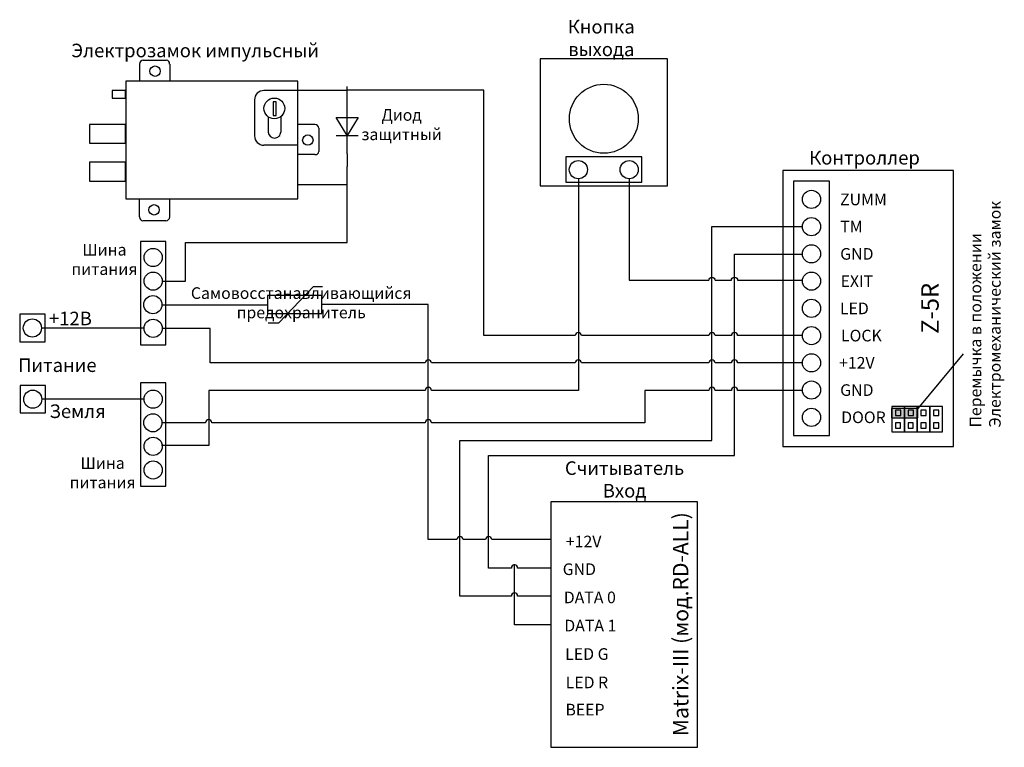
# Model space of a CAD drawing. Extents: x 22 to 284, y 11 to 203.
import ezdxf

# ---------------------------------------------------------------- set-up
doc = ezdxf.new("R2010")
doc.units = 0
doc.header["$MEASUREMENT"] = 0
doc.layers.get('0').update_dxf_attribs({"linetype": 'CONTINUOUS'})
doc.layers.add('Соединительная_линия', color=7, linetype='CONTINUOUS')
doc.styles.get("Standard").update_dxf_attribs({"font": 'txt.shx'})

msp = doc.modelspace()

# ---------------------------------------------------------------- hatches: boundary and pattern name
msp.add_hatch(color=7).paths.add_polyline_path([(253.6, 100.46), (253.6, 97.96), (260.6, 97.96), (260.6, 100.46)])

# ---------------------------------------------------------------- linework, layer by layer
at = {"color": 7, "linetype": 'CONTINUOUS'}
for p, q in [((54.25, 191.71), (54.25, 187.21)), ((62.25, 191.71), (62.25, 187.21)), ((96.25, 184.71), (87.25, 184.71)), ((84.75, 182.21), (84.75, 172.71)), ((109.31, 167.93), (109.31, 182.37)), ((88.36, 177.75), (88.36, 173.71)), ((91.69, 177.78), (91.69, 173.71)), ((100.75, 175.71), (96.25, 175.71)), ((106.42, 172.74), (112.2, 172.74)), ((96.25, 170.21), (87.25, 170.21)), ((100.75, 167.71), (96.25, 167.71)), ((54.25, 151.21), (54.25, 155.71)), ((62.25, 151.21), (62.25, 155.71)), ((88.33, 123.14), (91.22, 123.14)), ((272.6, 114.96), (260.6, 100.46))]:
    msp.add_line(p, q, dxfattribs=at)
for points in [[(55.25, 192.71), (55.75, 192.71), (61.4, 192.71)], [(101.75, 174.71), (101.75, 174.21), (101.75, 168.56)], [(61.25, 150.21), (60.75, 150.21), (55.1, 150.21)], [(91.22, 123.14), (100.36, 132.76), (102.77, 132.76)]]:
    msp.add_lwpolyline(points, dxfattribs=at)
for points in [[(194.19, 159.41), (194.19, 193.09), (160.51, 193.09), (160.51, 159.41)], [(50.65, 156.01), (96.25, 156.01), (96.25, 187.21), (50.65, 187.21)], [(47, 182.71), (50.5, 182.71), (50.5, 184.71), (47, 184.71)], [(89.65, 178.11), (90.45, 178.11), (90.45, 181.71), (89.65, 181.71)], [(106.42, 177.56), (112.2, 177.56), (109.31, 172.74)], [(41, 170.71), (50.5, 170.71), (50.5, 175.71), (41, 175.71)], [(167.24, 160.43), (187.45, 160.43), (187.45, 167.16), (167.24, 167.16)], [(41, 160.71), (50.5, 160.71), (50.5, 165.71), (41, 165.71)], [(224.82, 90.42), (270.05, 90.42), (270.05, 163.55), (224.82, 163.55)], [(227.59, 93.31), (237.21, 93.31), (237.21, 160.66), (227.59, 160.66)], [(61.24, 144.69), (54.5, 144.69), (54.5, 117.36), (61.24, 117.36)], [(88.2, 125.61), (102.63, 125.61), (102.63, 130.42), (88.2, 130.42)], [(29.22, 125.43), (22.49, 125.43), (22.49, 118.12), (29.22, 118.12)], [(61.24, 107.26), (54.5, 107.26), (54.5, 79.84), (61.24, 79.84)], [(29.32, 106.57), (22.58, 106.57), (22.58, 99.26), (29.32, 99.26)], [(253.6, 100.46), (253.6, 97.96), (260.6, 97.96), (260.6, 100.46)], [(253.69, 101), (253.69, 94.27), (257.06, 94.27), (257.06, 101)], [(254.65, 100.04), (254.65, 98.6), (256.09, 98.6), (256.09, 100.04)], [(257.06, 101), (257.06, 94.27), (260.42, 94.27), (260.42, 101)], [(258.02, 100.04), (258.02, 98.6), (259.46, 98.6), (259.46, 100.04)], [(260.42, 101), (260.42, 94.27), (263.79, 94.27), (263.79, 101)], [(261.39, 100.04), (261.39, 98.6), (262.83, 98.6), (262.83, 100.04)], [(263.79, 101), (263.79, 94.27), (267.16, 94.27), (267.16, 101)], [(264.75, 100.04), (264.75, 98.6), (266.2, 98.6), (266.2, 100.04)], [(254.65, 96.67), (254.65, 95.23), (256.04, 95.23), (256.04, 96.67)], [(258.02, 96.67), (258.02, 95.23), (259.4, 95.23), (259.4, 96.67)], [(261.39, 96.67), (261.39, 95.23), (262.77, 95.23), (262.77, 96.67)], [(264.75, 96.67), (264.75, 95.23), (266.14, 95.23), (266.14, 96.67)], [(163.34, 10.69), (202.2, 10.69), (202.2, 75.69), (163.34, 75.69)]]:
    msp.add_lwpolyline(points, close=True, dxfattribs=at)
for centre, radius in [((58.37, 189.83), 1.38), ((177.35, 177.21), 9.14), ((90, 179.96), 2.75), ((98.88, 171.58), 1.38), ((170.61, 163.74), 2.41), ((184.08, 163.74), 2.41), ((232.4, 155.85), 2.41), ((58.12, 153.08), 1.38), ((232.4, 148.64), 2.41), ((232.4, 141.42), 2.41), ((57.87, 140.46), 2.41), ((57.87, 134.2), 2.41), ((232.4, 134.2), 2.41), ((57.8, 127.95), 2.41), ((232.4, 126.98), 2.41), ((25.85, 121.77), 2.41), ((57.87, 121.69), 2.41), ((232.4, 119.77), 2.41), ((232.4, 112.55), 2.41), ((232.4, 105.33), 2.41), ((25.95, 102.91), 2.41), ((57.87, 102.93), 2.41), ((232.4, 98.12), 2.41), ((57.8, 96.67), 2.41), ((57.87, 90.42), 2.41), ((57.87, 84.17), 2.41)]:
    msp.add_circle(centre, radius, dxfattribs=at)
for centre, radius, start, end in [((55.25, 191.71), 1, 90, 180), ((87.25, 182.21), 2.5, 90, 180), ((100.75, 174.71), 1, 0, 90), ((87.25, 172.71), 2.5, 180, 270), ((61.25, 151.21), 1, 270, 0)]:
    msp.add_arc(centre, radius, start, end, dxfattribs=at)
for centre, major_axis, ratio, start_param, end_param in [((61.4, 191.71), (0, 1), 0.84063, -1.570796, 0), ((90.05, 173.71), (-1.69, 0), 0.945357, 0, 1.570796), ((90.05, 173.71), (-1.64, 0), 0.9766, 1.570796, 3.141593), ((100.75, 168.56), (1, 0), 0.85, -1.570796, 0), ((55.1, 151.21), (0, -1), 0.84063, -1.570796, 0)]:
    msp.add_ellipse(centre, major_axis=major_axis, ratio=ratio, start_param=start_param, end_param=end_param, dxfattribs=at)
at = {"layer": 'Соединительная_линия', "linetype": 'CONTINUOUS'}
for p, q in [((109.31, 182.37), (109.26, 185.74)), ((109.26, 184.71), (96.25, 184.71)), ((109.31, 167.93), (109.26, 164.57)), ((109.26, 159.71), (96.25, 159.71))]:
    msp.add_line(p, q, dxfattribs=at)
for points in [[(230, 119.77), (212.83, 119.77, 1), (211.17, 119.77), (206.83, 119.77, 1), (205.17, 119.77), (171.44, 119.77, 1), (169.78, 119.77), (145.5, 119.77), (145.5, 184.77), (109.26, 184.77)], [(170.61, 161.34), (170.61, 105.21), (131.63, 105.21, 1), (129.97, 105.21), (72.6, 105.21), (72.6, 90.63), (60.08, 90.63)], [(184.08, 161.34), (184.08, 134.41), (205.17, 134.41, -1), (206.83, 134.41), (211.17, 134.41, -1), (212.83, 134.41), (229.8, 134.41)], [(163.34, 50.75), (154.5, 50.75, 1), (152.83, 50.75), (139.2, 50.75), (139.2, 92), (206, 92), (206, 148.64), (230, 148.64)], [(163.34, 58.19), (154.5, 58.19, 1), (152.83, 58.19), (146.8, 58.19), (146.8, 88.01), (212, 88.01), (212, 141.35), (230, 141.35)], [(163.4, 65.72), (147.63, 65.72, 1), (145.97, 65.72), (140.03, 65.72, 1), (138.37, 65.72), (130.8, 65.72), (130.8, 128.02), (102.63, 128.02)], [(230, 112.51), (212.83, 112.51, 1), (211.17, 112.51), (206.83, 112.51, 1), (205.17, 112.51), (171.44, 112.51, 1), (169.78, 112.51), (131.63, 112.51, 1), (129.97, 112.51), (73, 112.51), (73, 121.69), (60.28, 121.69)], [(230, 105.24), (212.83, 105.24, 1), (211.17, 105.24), (206.83, 105.24, 1), (205.17, 105.24), (188.2, 105.24), (188.2, 96.67), (131.63, 96.67, 1), (129.97, 96.67), (73.43, 96.67, 1), (71.77, 96.67), (60.21, 96.67)]]:
    msp.add_lwpolyline(points, format="xyb", dxfattribs=at)
for points in [[(60.28, 134.17), (66.4, 134.17), (66.4, 144.4), (109.26, 144.4), (109.26, 164.57)], [(60.21, 127.95), (88.2, 127.95), (88.2, 127.9)], [(55.2, 121.74), (55.2, 121.74), (28.26, 121.74)], [(55.2, 102.88), (55.2, 102.88), (28.36, 102.88)], [(163.34, 43.13), (153.67, 43.13), (153.67, 59.25)]]:
    msp.add_lwpolyline(points, dxfattribs=at)

# ---------------------------------------------------------------- texts
at = {"attachment_point": 5}
for s, insert, char_height, width in [('\\C7;\\fArial|b0|i0|;\\H3.5956148073077;Кнопка \\Pвыхода', (176.67, 198.61), 3.5956, 36.9333), ('\\C7;\\fArial|b0|i0|;\\H3.5956148073077;Электрозамок импульсный', (69, 195.31), 3.5956, 78.9039), ('\\C7;\\fArial|b0|i0|;\\H3.0820059355348;Диод \\Pзащитный', (123.74, 175.66), 3.082, 23.0938), ('\\C7;\\fArial|b0|i0|;\\H3.5956148073077;Контроллер ', (246.47, 166.89), 3.5956, 43.3009), ('\\C7;\\fArial|b1|i0|;\\H3.0820059355348;ZUMM', (246.17, 155.85), 3.082, 51.5976), ('\\C7;\\fArial|b1|i0|;\\H3.0820059355348;TM', (242.99, 148.64), 3.082, 19.2449), ('\\C7;\\fArial|b0|i0|;\\H3.0820059355348;Шина \\Pпитания', (44.95, 139.95), 3.082, 20.8673), ('\\C7;\\fArial|b1|i0|;\\H3.0820059355348;GND', (244.43, 141.42), 3.082, 51.5976), ('\\C7;\\fArial|b1|i0|;\\H3.0820059355348;EXIT', (244.43, 134.2), 3.082, 51.5976), ('\\C7;\\fArial|b0|i0|;\\H3.0820059355348;Самовосстанавливающийся\\P \\Pпредохранитель\\P', (97.12, 128.46), 3.082, 63.7662), ('\\C7;\\fArial|b1|i0|;\\H3.0820059355348;LED', (243.77, 126.98), 3.082, 51.5976), ('\\C7;\\fArial|b0|i0|;\\H3.5956148073077;+12В', (35.93, 124.3), 3.5956, 16.3581), ('\\C7;\\fArial|b1|i0|;\\H3.0820059355348;LOCK', (245.63, 119.77), 3.082, 50.5178), ('\\C7;\\fArial|b1|i0|;\\H3.5956148073077;Питание', (32.47, 111.93), 3.5956, 24.0561), ('\\C7;\\fArial|b1|i0|;\\H3.0820059355348;+12V', (244.43, 112.55), 3.082, 51.5976), ('\\C7;\\fArial|b1|i0|;\\H3.0820059355348;GND', (244.43, 105.33), 3.082, 51.5976), ('\\C7;\\fArial|b0|i0|;\\H3.5956148073077;Земля', (37.84, 99.73), 3.5956, 18.9012), ('\\C7;\\fArial|b1|i0|;\\H3.0820059355348;DOOR', (246.17, 98.12), 3.082, 51.5976), ('\\C7;\\fArial|b0|i0|;\\H3.0820059355348;Шина \\Pпитания', (44.47, 83.42), 3.082, 20.8673), ('\\C7;\\fArial|b0|i0|;\\H3.5956148073077;Считыватель \\PВход ', (182.84, 81.66), 3.5956, 35), ('\\C7;\\fArial|b1|i0|;\\H3.0820059355348;+12V', (172, 65.21), 3.082, 17.3111), ('\\C7;\\fArial|b1|i0|;\\H3.0820059355348;GND', (170.86, 57.87), 3.082, 17.3111), ('\\C7;\\fArial|b1|i0|;\\H3.0820059355348;DATA 0', (173.63, 50.4), 3.082, 18.8571), ('\\C7;\\fArial|b1|i0|;\\H3.0820059355348;DATA 1', (173.77, 42.93), 3.082, 18.8571), ('\\C7;\\fArial|b1|i0|;\\H3.0820059355348;LED G', (172.86, 35.4), 3.082, 17.3111), ('\\C7;\\fArial|b1|i0|;\\H3.0820059355348;LED R', (172.86, 27.87), 3.082, 17.3111), ('\\C7;\\fArial|b1|i0|;\\H3.0820059355348;BEEP', (172.36, 20.67), 3.082, 17.3111)]:
    msp.add_mtext(s, dxfattribs=dict(at, insert=insert, char_height=char_height, width=width))
at = {"rotation": 90}
for s, insert, char_height, width, attachment_point in [('\\C7;\\fArial|b0|i0|;\\H3.0820059355348;Перемычка в положении\\PЭлектромеханический замок', (278.45, 95.41), 3.082, 74.1024, 4), ('\\C7;\\fArial|b1|i0|;\\H4.6229736328125;Z-5R', (263.82, 126.98), 4.623, 19.6404, 5), ('\\C7;\\fArial|b1|i0|;\\H4.1092942200601;Matrix-III (мод.RD-ALL)', (197.7, 43.3), 4.1093, 76.6, 5), ('\\C29;\\fArial|b1|i0|;\\H4.6229736328125; ', (180.89, 43.44), 4.623, 4.2339, 5)]:
    msp.add_mtext(s, dxfattribs=dict(at, insert=insert, char_height=char_height, width=width, attachment_point=attachment_point))

doc.saveas('drawing.dxf')
